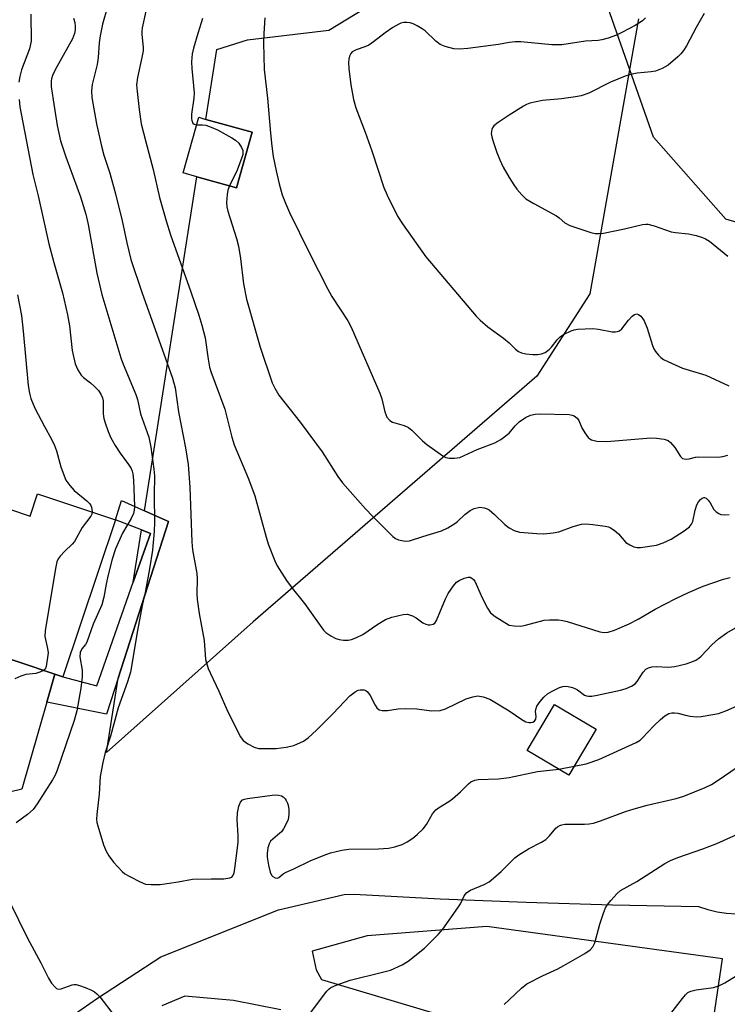
# Model space of a CAD drawing. Units: inches. Extents: x 1291766 to 1297766, y 557448 to 561449.
# Drawn here: x 1292876 to 1293055, y 558886 to 559135 of the extents above; entities that cross this region are included whole.
import ezdxf

# ---------------------------------------------------------------- set-up
doc = ezdxf.new("R2010")
doc.units = ezdxf.units.IN
doc.header["$MEASUREMENT"] = 0
for name, color, linetype in [('BLDG-Footprint', 5, 'Continuous'), ('NTRL-Pasture Land', 2, 'Continuous'), ('NTRL-Trees', 3, 'Continuous'), ('TRANS-Driveway', 251, 'Continuous'), ('TRANS-Non Street Sidewalk', 7, 'Continuous'), ('Undefined', 1, 'Continuous')]:
    doc.layers.add(name, color=color, linetype=linetype)

msp = doc.modelspace()

# ---------------------------------------------------------------- linework, layer by layer
at = {"layer": 'BLDG-Footprint'}
for points, elevation in [([(1292934.92, 559106.68), (1292930.96, 559092.62), (1292920.97, 559095.44), (1292917.49, 559096.42), (1292921.45, 559110.47), (1292923.26, 559109.96)], 433.93), ([(1292866.97, 559028.4), (1292862.5, 559015.01), (1292878.72, 559009.59), (1292880.6, 559015.24), (1292900.33, 559008.65), (1292887.05, 558968.88), (1292884.97, 558969.57), (1292867.34, 558975.46), (1292868.43, 558978.72), (1292855.15, 558983.16), (1292841.71, 558987.65), (1292836.93, 558989.24), (1292838.05, 558992.59), (1292818.58, 558999.09), (1292827.56, 559025.95), (1292837.13, 559022.72), (1292841.83, 559036.79)], 446.52), ([(1293022.04, 558955.65), (1293015.11, 558944), (1293004.55, 558950.28), (1293011.49, 558961.93)], 449.71)]:
    msp.add_lwpolyline(points, close=True, dxfattribs=dict(at, elevation=elevation))
at = {"layer": 'NTRL-Pasture Land'}
msp.add_lwpolyline([(1293032.73, 559135.42), (1293020.43, 559065.78), (1293006.98, 559044.94), (1292935.21, 558982.79), (1292898.09, 558949.76), (1292901.05, 558968.6), (1292913.79, 559008.23), (1292907.7, 559010.93), (1292920.97, 559095.44), (1292930.96, 559092.62), (1292934.92, 559106.68), (1292923.26, 559109.96), (1292926.03, 559127.6), (1292933.8, 559130.04), (1292954.33, 559132.54), (1292963.37, 559138.01)], dxfattribs=at)
msp.add_lwpolyline([(1292909.19, 559005.19), (1292904.86, 558992.85), (1292906.94, 559006.07)], close=True, dxfattribs=at)
at = {"layer": 'NTRL-Trees'}
msp.add_lwpolyline([(1293379.83, 559170.91), (1293232.69, 559129.8), (1293225.89, 559108.25), (1293190.77, 559093.54), (1293159.59, 559094.11), (1293126.14, 559099.21), (1293090.01, 559085.63), (1293070.41, 559080.03), (1293054.84, 559084.73), (1293036.56, 559105.45), (1293024.97, 559138.33)], dxfattribs=at)
at = {"layer": 'TRANS-Driveway'}
msp.add_lwpolyline([(1292884.97, 558969.57), (1292882.94, 558962.47), (1292876.62, 558940.44), (1292870.62, 558939.03), (1292861.4, 558936.17), (1292856.19, 558932.66), (1292851.8, 558928.31), (1292848.76, 558921.99), (1292846.83, 558915.36), (1292846.27, 558908.43), (1292847.14, 558903.28), (1292849.09, 558895.11), (1292829.21, 558902.41), (1292824.53, 558903.92), (1292831.27, 558909.24), (1292834.94, 558912.56), (1292845.85, 558950.68), (1292851.09, 558968.97), (1292855.15, 558983.16), (1292868.43, 558978.72), (1292867.34, 558975.46)], close=True, dxfattribs=at)
for points in [[(1292882.23, 558878.19, 0), (1292895.83, 558887.58, 0), (1292911.82, 558898.04, 0), (1292941.6, 558909.97, 0), (1292958.24, 558913.87, 0), (1292960.75, 558913.95, 0), (1292982.53, 558912.76, 0), (1293004.32, 558911.85, 0), (1293026.12, 558911.2, 0), (1293047.92, 558910.83, 0), (1293050.24, 558910.04, 0), (1293052.61, 558909.46, 0), (1293055.02, 558909.08, 0), (1293057.46, 558908.91, 0)], [(1293051.12, 558878.27, 0), (1293053.97, 558897.59, 0), (1292994.31, 558905.75, 0), (1292964.08, 558903.38, 0), (1292950.1, 558899.46, 0), (1292951.14, 558894.75, 0), (1292952.51, 558892.31, 0), (1292995.79, 558879.43, 0)], [(1292942.21, 558884.65, 0), (1292930.24, 558887.05, 0), (1292917.92, 558888.14, 0), (1292912.08, 558885.7, 0)]]:
    msp.add_polyline3d(points, dxfattribs=at)
at = {"layer": 'TRANS-Non Street Sidewalk'}
msp.add_lwpolyline([(1292882.94, 558962.47), (1292884.97, 558969.57), (1292887.05, 558968.88), (1292895.65, 558966.6), (1292904.86, 558992.85), (1292909.19, 559005.19), (1292906.94, 559006.07), (1292900.33, 559008.65), (1292901.9, 559013.49), (1292907.7, 559010.93), (1292913.79, 559008.23), (1292901.05, 558968.6), (1292898.09, 558959.42)], close=True, dxfattribs=at)
at = {"layer": 'Undefined'}
msp.add_line((1293012.52, 558945.54, 440), (1293016.46, 558946.27, 440), dxfattribs=at)
for points, elevation in [([(1292898.36, 559138.44), (1292897.08, 559134), (1292896.51, 559131.1), (1292896.25, 559129.35), (1292895.96, 559125.59), (1292895.7, 559123.83), (1292894.42, 559118.8), (1292894.31, 559117.14), (1292894.38, 559115.45), (1292895.54, 559108.86), (1292896.83, 559103.15), (1292897.43, 559100.89), (1292898.9, 559096.33), (1292900.38, 559091.07), (1292902.07, 559084.3), (1292903.23, 559078.73), (1292904.25, 559074.52), (1292907.04, 559066.2), (1292914.8, 559044.43), (1292915.48, 559042), (1292916.32, 559035.94), (1292918.08, 559026.83), (1292918.71, 559022.62), (1292919.15, 559016.89), (1292919.65, 559003.07), (1292919.88, 559001.02), (1292920.98, 558995.03), (1292921.03, 558993.59), (1292920.98, 558989.87), (1292921.06, 558988.44), (1292921.5, 558984.89), (1292922.81, 558978.08), (1292923.13, 558973.25), (1292923.8, 558971.04), (1292924.37, 558969.71), (1292926.54, 558965.28), (1292928.76, 558960.05), (1292931.99, 558953.71), (1292932.7, 558952.81), (1292933.88, 558951.95), (1292935.42, 558951.09), (1292936.53, 558950.79), (1292938.01, 558950.74), (1292941, 558950.81), (1292943.58, 558951.11), (1292945.53, 558951.57), (1292947.92, 558952.64), (1292949.09, 558953.48), (1292951.26, 558955.43), (1292955.41, 558959.62), (1292959.69, 558964.11), (1292961.04, 558965.14), (1292961.76, 558965.52), (1292962.25, 558965.65), (1292963.25, 558965.59), (1292963.72, 558965.42), (1292964.15, 558965.1), (1292964.85, 558964.18), (1292966.06, 558961.76), (1292966.51, 558961.04), (1292967.1, 558960.56), (1292967.85, 558960.39), (1292969.23, 558960.36), (1292971.92, 558960.78), (1292973.68, 558960.85), (1292976.62, 558960.77), (1292980.31, 558960.33), (1292982.54, 558960.35), (1292983.89, 558960.77), (1292989.13, 558963.3), (1292990.82, 558963.87), (1292992.1, 558964.06), (1292993.44, 558963.83), (1292995.07, 558963.24), (1293000, 558960.26)], 438), ([(1292878.89, 559136.57), (1292879.03, 559129.74), (1292878.57, 559127.79), (1292876.59, 559122.52), (1292876.14, 559120.8), (1292875.93, 559119.33)], 442), ([(1292889.76, 559135.55), (1292890.05, 559134.48), (1292890.18, 559133.44), (1292890.15, 559132.57), (1292890.01, 559131.71), (1292889.51, 559130.32), (1292885.2, 559122.68), (1292884.41, 559121.09), (1292884.16, 559120.25), (1292884.08, 559119.67), (1292884.09, 559118.23), (1292884.54, 559114.89), (1292885.58, 559108.41), (1292886.47, 559104.56), (1292887.82, 559100.49), (1292891.5, 559090.33), (1292892.84, 559086), (1292893.45, 559083.35), (1292895.66, 559071.04), (1292896.92, 559065.66), (1292897.62, 559063.15), (1292901.73, 559049.6), (1292902.33, 559047.99), (1292905.52, 559040.33), (1292905.89, 559039.09), (1292906.72, 559035.47), (1292908.77, 559029.56), (1292909.33, 559027.02), (1292910.08, 559021.48), (1292910.24, 559019.76), (1292910.12, 559014.87), (1292910.21, 559007.96), (1292910.16, 559005.8), (1292909.7, 559000.98), (1292909, 558996.23), (1292907.83, 558990.2), (1292907.1, 558986.92), (1292905.91, 558980.63), (1292904.14, 558970.05), (1292903.41, 558967.67), (1292901.06, 558961.04), (1292899.07, 558953.86), (1292897.77, 558949.8), (1292897.15, 558947.22), (1292896.46, 558943.7), (1292896.21, 558939.21), (1292895.6, 558934.04), (1292895.55, 558932.89), (1292895.65, 558932.03), (1292895.86, 558931.19), (1292897.35, 558926.41), (1292897.97, 558924.77), (1292898.67, 558923.62), (1292899.88, 558922.05), (1292902.07, 558919.65), (1292902.75, 558919.09), (1292904, 558918.35), (1292906.61, 558917), (1292907.95, 558916.48), (1292909.37, 558916.34), (1292911.69, 558916.4), (1292916.22, 558917.05), (1292919.82, 558917.67), (1292924.54, 558917.82), (1292927.74, 558917.78), (1292929.33, 558918.03), (1292929.76, 558918.22), (1292930.08, 558918.55), (1292930.36, 558919.27), (1292930.56, 558920.39), (1292931.25, 558925.62), (1292931.38, 558927.08), (1292931.4, 558928.85), (1292931.19, 558932.74), (1292931.2, 558934.48), (1292931.55, 558936.17), (1292931.96, 558937.19), (1292932.51, 558937.76), (1292932.99, 558937.98), (1292933.74, 558938.16), (1292939.97, 558938.97), (1292940.81, 558939.03), (1292941.62, 558938.98), (1292942.39, 558938.77), (1292942.8, 558938.54), (1292943.29, 558938.06), (1292943.58, 558937.64), (1292943.92, 558936.93), (1292944.07, 558936.41), (1292944.22, 558935.3), (1292944.26, 558934.18), (1292944.17, 558933.36), (1292944.02, 558932.81), (1292943.56, 558931.73), (1292942.87, 558930.43), (1292942.37, 558929.71), (1292941.97, 558929.31), (1292939.62, 558927.36), (1292939.23, 558926.68), (1292938.95, 558925.6), (1292938.76, 558924.17), (1292938.76, 558923.3), (1292939.08, 558921.23), (1292939.48, 558919.5), (1292939.84, 558918.75), (1292940.16, 558918.41), (1292940.74, 558918.05), (1292941.34, 558917.96), (1292941.7, 558918.12), (1292942.81, 558919.05), (1292943.51, 558919.46), (1292945.53, 558920.35), (1292949.62, 558922.35), (1292953.15, 558923.8), (1292954.8, 558924.38), (1292957.66, 558925.02), (1292959.39, 558925.29), (1292966.92, 558925.4), (1292969.43, 558925.53), (1292971.05, 558925.89), (1292972.87, 558926.52), (1292974.14, 558927.17), (1292975.59, 558928.08), (1292976.72, 558929.02), (1292978.2, 558930.44), (1292979.08, 558931.56), (1292980.57, 558934.27), (1292981.41, 558935.24), (1292982.08, 558935.75), (1292984.76, 558937.38), (1292985.69, 558938.05), (1292987.65, 558939.78), (1292989.66, 558941.83), (1292990.33, 558942.31), (1292991.32, 558942.74), (1292992.16, 558942.89), (1292997.32, 558943.1), (1293000, 558943.45)], 440), ([(1292908.05, 559137.37), (1292907.12, 559133.12), (1292907.01, 559132.27), (1292907.02, 559131.42), (1292907.34, 559128.11), (1292907.34, 559127.3), (1292907.04, 559125.57), (1292905.89, 559120.52), (1292905.7, 559118.65), (1292905.8, 559117), (1292906.31, 559112.43), (1292906.88, 559108.83), (1292908.01, 559104.23), (1292909.91, 559097.29), (1292911.52, 559090.18), (1292913.16, 559084.3), (1292914.28, 559080.74), (1292919.39, 559066.35), (1292921.41, 559060.39), (1292922.19, 559057.84), (1292923.02, 559054.71), (1292923.78, 559049.27), (1292924.16, 559047.26), (1292924.45, 559046.16), (1292927.99, 559036.61), (1292929.84, 559029.57), (1292930.42, 559027.63), (1292934.03, 559019.02), (1292935.62, 559014.66), (1292938.47, 559004.28), (1292939.1, 559002.31), (1292940.66, 558998.27), (1292941.25, 558996.96), (1292943.67, 558993.28), (1292945.04, 558991.37), (1292948.22, 558987.44), (1292952.98, 558980.74), (1292953.61, 558980.12), (1292954.84, 558979.29), (1292956.15, 558978.59), (1292956.97, 558978.32), (1292958.1, 558978.19), (1292959.24, 558978.22), (1292960.07, 558978.39), (1292961.16, 558978.76), (1292962.99, 558979.62), (1292966.75, 558982.26), (1292968.69, 558983.4), (1292970.33, 558983.99), (1292973.17, 558984.7), (1292974.27, 558984.73), (1292975.51, 558984.34), (1292976.47, 558983.83), (1292978.16, 558982.58), (1292978.92, 558982.19), (1292979.46, 558982.07), (1292980.01, 558982.06), (1292980.77, 558982.23), (1292981.18, 558982.52), (1292981.63, 558983.19), (1292983.88, 558988.68), (1292984.59, 558989.97), (1292985.87, 558991.95), (1292986.62, 558992.82), (1292987.31, 558993.29), (1292988.58, 558993.89), (1292989.61, 558994.14), (1292990.09, 558994.08), (1292990.55, 558993.86), (1292990.96, 558993.54), (1292991.29, 558993.12), (1292991.68, 558992.36), (1292992.54, 558990.2), (1292993.17, 558988.87), (1292994.51, 558986.28), (1292995.3, 558985.09), (1292996.43, 558984.19), (1293000, 558982.01)], 436), ([(1292922.34, 559135.44), (1292922.07, 559134.4), (1292921.16, 559131.67), (1292920.1, 559127.95), (1292919.79, 559126.51), (1292919.57, 559124.47), (1292919.64, 559122.79), (1292920.24, 559116.68), (1292920.15, 559115.29), (1292919.6, 559111.31), (1292919.55, 559110.16), (1292919.64, 559109.65), (1292919.95, 559109.01), (1292920.27, 559108.71), (1292920.91, 559108.56)], 434), ([(1292938.14, 559135.64), (1292937.86, 559131.65), (1292937.79, 559129.34), (1292937.94, 559122.58), (1292938.86, 559115.29), (1292939.55, 559106.45), (1292939.91, 559103.18), (1292940.28, 559100.52), (1292940.98, 559096.92), (1292941.77, 559093.62), (1292942.53, 559090.85), (1292943.35, 559088.74), (1292944.38, 559086.41), (1292949.38, 559076.28), (1292954.09, 559066.97), (1292955.14, 559065.17), (1292959.16, 559058.98), (1292960.03, 559057.36), (1292967.28, 559040.65), (1292967.74, 559039.27), (1292968.52, 559035.94), (1292969.05, 559034.61), (1292969.78, 559033.77), (1292970.47, 559033.33), (1292973.38, 559032.53), (1292974.5, 559032.01), (1292975.39, 559031.3), (1292978.02, 559028.62), (1292979.11, 559027.66), (1292983.24, 559024.79), (1292984, 559024.39), (1292984.8, 559024.2), (1292986.19, 559024.19), (1292987.5, 559024.44), (1292991.89, 559026.46), (1292996.33, 559028.07), (1292997.89, 559028.92), (1293000, 559030.56)], 432), ([(1293049.36, 559136.72), (1293047.3, 559133.18), (1293044.85, 559128.59), (1293044.11, 559127.41), (1293043.46, 559126.56), (1293042.69, 559125.75), (1293040.2, 559123.63), (1293038.68, 559122.79), (1293037.06, 559122.18), (1293035.96, 559121.99), (1293032.35, 559121.65), (1293030.7, 559121.31), (1293029.35, 559120.92), (1293025.63, 559119.35), (1293020.18, 559116.61), (1293018.25, 559115.92), (1293016.79, 559115.64), (1293013.25, 559115.13), (1293008.39, 559114.7), (1293005.21, 559114.03), (1293004.39, 559113.73), (1293003.61, 559113.31), (1293000, 559111.03)], 428), ([(1293034.51, 559135.64), (1293033.7, 559134.89), (1293031.89, 559133.74), (1293028.5, 559131.91), (1293027.18, 559131.28), (1293025.07, 559130.51), (1293023.48, 559130.07), (1293022.5, 559129.93), (1293019.28, 559129.72), (1293013.28, 559128.78), (1293010.78, 559128.8), (1293002.95, 559129.56), (1293001.55, 559129.55), (1293000, 559129.42)], 430), ([(1293000, 559129.42), (1292997.33, 559128.93), (1292989.57, 559127.86), (1292987.38, 559127.71), (1292986, 559127.81), (1292983.82, 559128.37), (1292982.55, 559128.91), (1292981.45, 559129.73), (1292978.69, 559132.37), (1292977.98, 559132.87), (1292976.74, 559133.59), (1292975.71, 559134.09), (1292974.92, 559134.38), (1292974.13, 559134.49), (1292973.36, 559134.46), (1292972.61, 559134.3), (1292972.08, 559134.08), (1292970.57, 559133.19), (1292968.63, 559131.88), (1292965.64, 559129.56), (1292964.45, 559128.73), (1292963.42, 559128.27), (1292961.26, 559127.54), (1292960.29, 559127.01), (1292959.94, 559126.63), (1292959.61, 559125.94), (1292959.39, 559125.16), (1292959.3, 559124.33), (1292959.4, 559122.84), (1292959.94, 559118.7), (1292960.61, 559114.98), (1292961.18, 559112.83), (1292963.55, 559106.72), (1292965.23, 559101.98), (1292968.23, 559092.69), (1292969.08, 559090.81), (1292971.73, 559085.49), (1292973.01, 559083.52), (1292978.94, 559075.14), (1292991.63, 559060.15), (1292992.63, 559059.12), (1292994.56, 559057.48), (1292998.56, 559054.63), (1293000, 559053.43)], 430), ([(1292875.95, 559115), (1292876.18, 559113.15), (1292879.44, 559096), (1292880.82, 559090.6), (1292883.48, 559078.47), (1292884.73, 559073.74), (1292886.91, 559066.1), (1292888.23, 559060.5), (1292888.72, 559057.7), (1292889.41, 559051.49), (1292890.11, 559048.08), (1292890.8, 559046.57), (1292891.7, 559045.2), (1292892.27, 559044.63), (1292894, 559043.33), (1292895.08, 559042.38), (1292896.06, 559041.33), (1292896.64, 559040.44), (1292897.04, 559039.48), (1292897.21, 559038.7), (1292897.26, 559035.46), (1292897.39, 559034.3), (1292897.7, 559033.19), (1292898.49, 559030.99), (1292899.17, 559029.41), (1292900.25, 559027.45), (1292901.55, 559025.5), (1292903.67, 559022.63), (1292904.29, 559021.63), (1292904.58, 559020.97), (1292904.77, 559020.25), (1292904.94, 559018.66), (1292905.14, 559011.97), (1292905.1, 559011.09), (1292904.92, 559010.25), (1292904.35, 559008.96), (1292902.12, 559005.29), (1292900.33, 559001.31), (1292899.52, 558998.68), (1292898.45, 558994.37), (1292897.99, 558992.33), (1292897.44, 558989.09), (1292896.92, 558987.12), (1292894.68, 558982.2), (1292893.1, 558977.7), (1292892.76, 558977.08), (1292891.84, 558975.96), (1292891.42, 558975.04), (1292891.37, 558973.96), (1292891.88, 558970.59), (1292891.89, 558968.9), (1292891.61, 558966.06), (1292890.56, 558960.26), (1292889.92, 558957.85), (1292885.59, 558945.25), (1292885.09, 558944.05), (1292884.44, 558942.88), (1292880.52, 558936.78), (1292879.49, 558935.37), (1292878.06, 558934.04), (1292875.23, 558931.95)], 442), ([(1293000, 559111.03), (1292997.24, 559109.19), (1292996.11, 559108.28), (1292995.78, 559107.85), (1292995.59, 559107.39), (1292995.47, 559106.35), (1292995.59, 559105.52), (1292995.91, 559104.39), (1292996.86, 559101.59), (1292997.6, 559099.68), (1292998.44, 559097.82), (1293000, 559095.27)], 428), ([(1292920.91, 559108.56), (1292922.37, 559108.56), (1292923.22, 559108.45), (1292924.6, 559107.99), (1292926.2, 559107.28), (1292929.77, 559105.28), (1292930.75, 559104.66), (1292931.56, 559103.91), (1292932.28, 559102.81), (1292932.55, 559102.09), (1292932.61, 559101.58), (1292932.56, 559101.06), (1292932.35, 559100.28), (1292931.12, 559097.13), (1292929.17, 559093.13)], 434), ([(1292929.17, 559093.13), (1292928.81, 559092.06), (1292928.63, 559090.93), (1292928.48, 559088.92), (1292928.55, 559087.8), (1292928.81, 559086.72), (1292930.97, 559079.83), (1292931.51, 559077.86), (1292932.02, 559074.75), (1292932.76, 559068.36), (1292933.47, 559064.5), (1292936.94, 559052.35), (1292940.04, 559043.31), (1292940.64, 559041.93), (1292941.68, 559040.21), (1292947.08, 559033.31), (1292952.64, 559025.84), (1292956.66, 559019.58), (1292957.78, 559018.02), (1292963.67, 559011.43), (1292965.48, 559009.49), (1292970.55, 559004.41), (1292971.23, 559003.87), (1292972, 559003.53), (1292973.68, 559003.24), (1292974.79, 559003.31), (1292978.12, 559004.45), (1292982.85, 559005.88), (1292984.44, 559006.64), (1292986.22, 559007.68), (1292986.89, 559008.22), (1292988.73, 559009.99), (1292990.08, 559010.98), (1292991.14, 559011.46), (1292992.55, 559011.8), (1292993.66, 559011.7), (1292994.46, 559011.42), (1292994.95, 559011.14), (1292996.28, 559010.01), (1292998.89, 559007.41), (1293000, 559006.6)], 434), ([(1293000, 559095.27), (1293001.17, 559093.37), (1293001.9, 559092.33), (1293003.22, 559090.83), (1293004.25, 559089.85), (1293006.2, 559088.63), (1293011.97, 559085.51), (1293012.64, 559085.03), (1293014.07, 559083.77), (1293015.33, 559083.06), (1293020.66, 559081.34), (1293021.77, 559081.1), (1293022.77, 559081.04), (1293023.89, 559081.16), (1293029.21, 559082.22), (1293033.75, 559083.31), (1293034.57, 559083.43), (1293035.11, 559083.41), (1293036.73, 559083), (1293041.02, 559081.5), (1293042.13, 559081.31), (1293045.35, 559080.97), (1293047.29, 559080.53), (1293048.92, 559080.06), (1293049.69, 559079.74), (1293050.68, 559079.1), (1293055.33, 559075.32)], 428), ([(1292875.58, 559065.56), (1292876.53, 559060.32), (1292877, 559056.38), (1292878.21, 559042.58), (1292878.55, 559040.66), (1292878.93, 559039.31), (1292879.96, 559036.86), (1292882.4, 559032.23), (1292884.19, 559029.06), (1292884.95, 559027.45), (1292885.44, 559026.1), (1292886.56, 559022), (1292887.34, 559019.76), (1292887.82, 559018.69), (1292888.78, 559017.32), (1292889.88, 559016.07), (1292893.11, 559013.42), (1292893.84, 559012.69), (1292894.1, 559012.29), (1292894.3, 559011.81), (1292894.45, 559010.61)], 444), ([(1293000, 559053.43), (1293001.57, 559051.79), (1293002.33, 559051.23), (1293003.07, 559050.88), (1293004.19, 559050.65), (1293005.95, 559050.5), (1293007.12, 559050.47), (1293008.17, 559050.59), (1293009.11, 559050.94), (1293010.11, 559051.7), (1293010.69, 559052.33), (1293012.17, 559054.21), (1293012.96, 559054.99), (1293013.87, 559055.59), (1293015.64, 559056.43), (1293016.43, 559056.71), (1293017.28, 559056.88), (1293021.16, 559057.03), (1293022.63, 559056.9), (1293026.05, 559056.23), (1293026.89, 559056.21), (1293027.42, 559056.29), (1293027.91, 559056.47), (1293028.51, 559056.95), (1293030.23, 559059.14), (1293031.14, 559060.14), (1293031.72, 559060.59), (1293032.32, 559060.72), (1293032.74, 559060.58), (1293033.34, 559060.12), (1293033.86, 559059.5), (1293034.15, 559059), (1293034.9, 559057.1), (1293036.29, 559052.72), (1293036.62, 559051.93), (1293037.06, 559051.19), (1293037.75, 559050.27), (1293038.35, 559049.67), (1293039.07, 559049.2), (1293040.11, 559048.67), (1293043.88, 559047.04), (1293049.74, 559045.24), (1293055.61, 559042.52)], 430), ([(1293000, 559030.56), (1293001.52, 559032.41), (1293002.56, 559033.43), (1293004.13, 559034.53), (1293005.42, 559035.07), (1293006.53, 559035.34), (1293007.69, 559035.46), (1293015.18, 559035.27), (1293015.96, 559035.14), (1293016.4, 559034.98), (1293017.23, 559034.37), (1293017.65, 559033.75), (1293018.41, 559031.94), (1293019.15, 559030.66), (1293020.01, 559029.49), (1293020.41, 559029.11), (1293020.86, 559028.85), (1293022.17, 559028.57), (1293024.69, 559028.42), (1293035.87, 559029.35), (1293037.3, 559029.29), (1293039.24, 559029.04), (1293040.25, 559028.7), (1293040.86, 559028.22), (1293041.88, 559026.95), (1293043.35, 559024.65), (1293043.88, 559024.17), (1293044.32, 559024.02), (1293044.8, 559023.97), (1293045.57, 559024.04), (1293047.11, 559024.46), (1293047.95, 559024.58), (1293052.92, 559024.5), (1293054.03, 559024.62), (1293055.37, 559025.03)], 432), ([(1293000, 559006.6), (1293001.26, 559005.92), (1293002.64, 559005.52), (1293007.03, 559005.13), (1293008.78, 559005.09), (1293011.1, 559005.34), (1293012.52, 559005.62), (1293016.15, 559006.96), (1293018.3, 559007.57), (1293019.42, 559007.62), (1293021.13, 559007.45), (1293024.27, 559007.05), (1293025.1, 559006.85), (1293025.61, 559006.64), (1293026.55, 559006.04), (1293027.63, 559005.12), (1293029.54, 559002.93), (1293030.5, 559002.28), (1293031.56, 559001.79), (1293032.39, 559001.61), (1293033.25, 559001.63), (1293037.31, 559002.21), (1293038.93, 559002.78), (1293041.02, 559003.75), (1293044.26, 559005.82), (1293045.65, 559006.88), (1293046.13, 559007.5), (1293046.45, 559008.23), (1293047.03, 559011.08), (1293047.5, 559012.42), (1293047.9, 559013.15), (1293048.39, 559013.79), (1293048.8, 559014.12), (1293049.23, 559014.3), (1293049.45, 559014.3), (1293049.85, 559014.14), (1293050.39, 559013.62), (1293050.86, 559012.93), (1293051.79, 559011.25), (1293052.35, 559010.66), (1293053.03, 559010.22), (1293053.53, 559010.01), (1293054.59, 559009.86), (1293055.69, 559009.96)], 434), ([(1292894.45, 559010.61), (1292894.37, 559010.05), (1292894.15, 559009.57), (1292891.93, 559006.67), (1292889.95, 559003.11), (1292889.4, 559002.45), (1292887.49, 559000.67), (1292886.32, 558999.44), (1292885.83, 558998.78), (1292885.49, 558998.02), (1292885.13, 558996.33), (1292882.55, 558980.56), (1292882.5, 558979.13), (1292883.18, 558976.1), (1292883.28, 558974.96), (1292882.8, 558971.51), (1292882.54, 558970.85), (1292882.15, 558970.51)], 444), ([(1293000, 558982.01), (1293001.23, 558981.78), (1293002.97, 558981.75), (1293004.11, 558981.95), (1293008.83, 558983.22), (1293010.21, 558983.33), (1293012.45, 558983.29), (1293013.56, 558983.15), (1293014.67, 558982.87), (1293022.94, 558980.29), (1293024.02, 558980.12), (1293025.01, 558980.2), (1293026.64, 558980.74), (1293030.35, 558982.32), (1293032.64, 558983.51), (1293036.98, 558985.99), (1293042.18, 558988.72), (1293045.37, 558990.28), (1293049.13, 558991.84), (1293054.23, 558993.63), (1293055.94, 558994.07)], 436), ([(1293000, 558960.26), (1293003.18, 558958.1), (1293004.19, 558957.53), (1293004.98, 558957.31), (1293005.49, 558957.31), (1293005.98, 558957.42), (1293006.39, 558957.67), (1293006.75, 558958.22), (1293006.82, 558958.84), (1293006.69, 558960.16), (1293006.72, 558960.68), (1293007.02, 558961.44), (1293007.84, 558962.64), (1293008.79, 558963.78), (1293009.65, 558964.57), (1293010.91, 558965.31), (1293012.76, 558966.2), (1293013.56, 558966.47), (1293014.11, 558966.54), (1293014.92, 558966.46), (1293016.01, 558966.19), (1293016.79, 558965.9), (1293017.27, 558965.63), (1293019.07, 558964.28), (1293019.56, 558964.09), (1293020.07, 558964), (1293020.88, 558964.05), (1293022.26, 558964.29), (1293028.21, 558965.54), (1293029.62, 558965.92), (1293030.94, 558966.5), (1293031.86, 558967.14), (1293032.37, 558967.76), (1293033.87, 558970.11), (1293034.6, 558970.82), (1293035.28, 558971.2), (1293036.1, 558971.42), (1293037.26, 558971.55), (1293040.21, 558971.38), (1293041.93, 558971.56), (1293044.77, 558972.16), (1293046.18, 558972.67), (1293047.26, 558973.15), (1293047.96, 558973.59), (1293048.57, 558974.1), (1293051.27, 558976.96), (1293053.01, 558978.48), (1293055.09, 558980.04), (1293057.29, 558981.26)], 438), ([(1292882.15, 558970.51), (1292881.24, 558970.08), (1292880.17, 558969.77), (1292877.7, 558969.47), (1292876.36, 558969.11), (1292874.9, 558968.43)], 444), ([(1293016.46, 558946.27), (1293019.47, 558946.91), (1293022.65, 558948), (1293032.15, 558952.28), (1293033.11, 558952.89), (1293033.77, 558953.43), (1293036.61, 558956.53), (1293038.29, 558958.12), (1293039.4, 558959.03), (1293040.38, 558959.59), (1293041.12, 558959.78), (1293041.87, 558959.81), (1293042.72, 558959.69), (1293044.97, 558959.08), (1293045.79, 558958.93), (1293047.42, 558958.82), (1293048.57, 558958.9), (1293051.51, 558959.34), (1293052.95, 558959.65), (1293054.82, 558960.33), (1293057.71, 558961.56)], 440), ([(1293000, 558921.65), (1293001.43, 558923.07), (1293002.46, 558923.84), (1293004.89, 558925.35), (1293008.14, 558927.04), (1293009.25, 558927.76), (1293010.21, 558928.64), (1293011.8, 558930.59), (1293012.19, 558930.93), (1293012.83, 558931.31), (1293013.28, 558931.49), (1293014.11, 558931.63), (1293019.07, 558931.62), (1293020.22, 558931.72), (1293021.32, 558931.91), (1293023.14, 558932.45), (1293029.47, 558934.81), (1293031.65, 558935.52), (1293034.95, 558936.41), (1293042.27, 558938.14), (1293044.21, 558938.75), (1293049.59, 558940.94), (1293051.17, 558941.66), (1293052.89, 558942.74), (1293059.3, 558947.16)], 442), ([(1293000, 558943.45), (1293007.2, 558944.92), (1293012.52, 558945.54)], 440), ([(1293000, 558887.18), (1293003.09, 558890.14), (1293004.48, 558891.19), (1293008.4, 558893.29), (1293012.3, 558895.05), (1293013.85, 558895.86), (1293019.1, 558898.89), (1293020.46, 558899.86), (1293021.14, 558900.63), (1293021.65, 558901.57), (1293022.9, 558906.32), (1293023.83, 558909.08), (1293024.37, 558910.42), (1293024.83, 558911.16), (1293025.75, 558912.3), (1293027.33, 558914.05), (1293028.19, 558914.8), (1293032.34, 558917.16), (1293039.37, 558921.65), (1293040.8, 558922.45), (1293042.7, 558923.19), (1293049.04, 558925.4), (1293052.56, 558926.75), (1293059.5, 558929.89)], 444), ([(1292949.67, 558883.85), (1292953.86, 558889.38), (1292954.44, 558890), (1292954.89, 558890.33), (1292956.17, 558890.92), (1292959.73, 558892.14), (1292967.94, 558894.16), (1292969.92, 558894.72), (1292972.93, 558896.04), (1292974.45, 558896.96), (1292978.52, 558900.23), (1292982.04, 558903.75), (1292983.24, 558905.05), (1292987.04, 558910.42), (1292987.66, 558911.45), (1292988.62, 558913.5), (1292989.26, 558914.34), (1292990.18, 558914.94), (1292993.68, 558916.4), (1292994.93, 558917.07), (1292996.04, 558917.93), (1292997.97, 558919.63), (1293000, 558921.65)], 442), ([(1292873.49, 558912.05), (1292878.08, 558902.77), (1292881.44, 558896.5), (1292883.41, 558892.62), (1292884.17, 558891.41), (1292885.06, 558890.39), (1292885.44, 558890.08), (1292885.85, 558889.9), (1292886.57, 558889.95), (1292889.39, 558890.95), (1292889.91, 558891.04), (1292890.44, 558891.03), (1292891.27, 558890.84), (1292892.66, 558890.32), (1292894.29, 558889.61), (1292895.05, 558889.18), (1292895.63, 558888.71), (1292896.37, 558887.91), (1292900.01, 558883.19)], 442), ([(1293037.13, 558878.81), (1293043.85, 558887.55), (1293044.61, 558888.45), (1293045.25, 558889.02), (1293045.98, 558889.37), (1293047.33, 558889.75), (1293051.7, 558890.3), (1293053.08, 558890.7), (1293054.59, 558891.51), (1293059.67, 558894.62)], 446), ([(1292998.75, 558886.04), (1293000, 558887.18)], 444)]:
    msp.add_lwpolyline(points, dxfattribs=dict(at, elevation=elevation))

doc.saveas('drawing.dxf')
